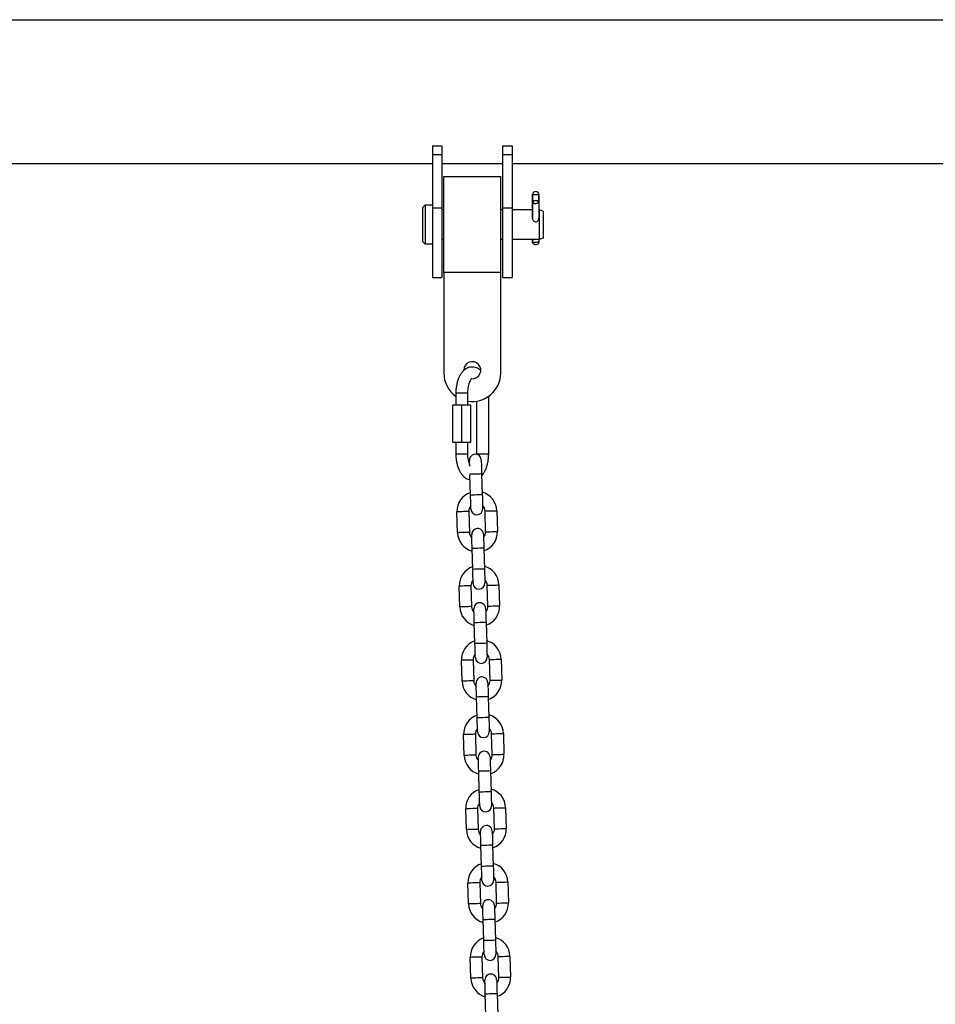
# Model space of a CAD drawing. Units: millimetres. Extents: x 12.2 to 24.7, y 0.2 to 15.4.
# Drawn here: x 17.7 to 18.1, y 12.4 to 12.9 of the extents above; entities that cross this region are included whole.
import ezdxf

# ---------------------------------------------------------------- set-up
doc = ezdxf.new("R2010")
doc.units = ezdxf.units.MM

# ---------------------------------------------------------------- blocks, each defined once
blk = doc.blocks.new('OPSHA_SK069')
at = {"color": 7, "linetype": 'Continuous', "lineweight": 25}
for p, q in [((23.10272414618261, 17.228918340668), (25.91587991648443, 17.228918340668)), ((23.68172402315862, 17.16236403273038), (23.68672413759954, 17.16236403273038)), ((23.68172402315862, 17.16236403273038), (23.68172402315862, 17.15770414160184)), ((23.68672413759954, 17.16236403273038), (23.68672413759954, 17.15770414160184)), ((23.71872420244939, 17.16236403273038), (23.72372407847173, 17.16236403273038)), ((23.71872420244939, 17.16236403273038), (23.71872420244939, 17.15770414160184)), ((23.72372407847173, 17.16236403273038), (23.72372407847173, 17.15770414160184)), ((23.68172402315862, 17.15770414160184), (23.68672413759954, 17.15770414160184)), ((23.68172402315862, 17.15770414160184), (23.68172402315862, 17.12959745214872)), ((23.68672413759954, 17.15770414160184), (23.68672413759954, 17.12959745214872)), ((23.71872420244939, 17.15770414160184), (23.72372407847173, 17.15770414160184)), ((23.71872420244939, 17.15770414160184), (23.71872420244939, 17.12959745214872)), ((23.72372407847173, 17.15770414160184), (23.72372407847173, 17.12959745214872)), ((23.68172402315862, 17.15281846807889), (23.10272414618261, 17.15281846807889)), ((23.71872420244939, 17.15281846807889), (23.68672413759954, 17.15281846807889)), ((24.19572420054205, 17.15281846807889), (23.72372407847173, 17.15281846807889)), ((23.68772406512029, 17.1461935310214), (23.71772403651006, 17.1461935310214)), ((23.68772406512029, 17.09544351385526), (23.68772406512029, 17.1461935310214)), ((23.71772403651006, 17.09544351385526), (23.71772403651006, 17.1461935310214)), ((23.73455471926458, 17.13663008497647), (23.73445553713567, 17.13671782301358)), ((23.73445553713567, 17.13671782301358), (23.73445553713567, 17.12383988188199)), ((23.73455471926458, 17.13663008497647), (23.73775763445623, 17.13668659017972)), ((23.73455471926458, 17.13346364782743), (23.73455471926458, 17.13663008497647)), ((23.73785300188787, 17.13677766607694), (23.73775763445623, 17.13668659017972)), ((23.73775763445623, 17.13668659017972), (23.73775763445623, 17.13352015303067)), ((23.73785300188787, 17.13343599127225), (23.73785300188787, 17.13677766607694)), ((23.67639012270696, 17.12970855520658), (23.67791409426458, 17.13123252676419)), ((23.67791409426458, 17.13123252676419), (23.68172402315862, 17.13123252676419)), ((23.67791409426458, 17.13123252676419), (23.67791409426458, 17.12493017004422)), ((23.73445935183294, 17.13337257193021), (23.73455471926458, 17.13346364782743)), ((23.73445935183294, 17.12374570654325), (23.73445935183294, 17.13337257193021)), ((23.73455471926458, 17.13346364782743), (23.73775787287481, 17.13352015303067)), ((23.73775787287481, 17.13352015303067), (23.73785681658514, 17.13343265341214)), ((23.73785681658514, 17.13343265341214), (23.73785681658514, 17.12374427603177)), ((23.67639012270696, 17.12970855520658), (23.67639012270696, 17.12432840155057)), ((23.68172402315862, 17.12959745214872), (23.68672413759954, 17.12959745214872)), ((23.68172402315862, 17.12959745214872), (23.68172402315862, 17.09281852529935)), ((23.68672413759954, 17.12959745214872), (23.68672413759954, 17.09281852529935)), ((23.68672413759954, 17.12870505140714), (23.68772406512029, 17.12870505140714)), ((23.71772403651006, 17.12870505140714), (23.71872420244939, 17.12870505140714)), ((23.71872420244939, 17.12959745214872), (23.72372407847173, 17.12959745214872)), ((23.71872420244939, 17.12959745214872), (23.71872420244939, 17.09281852529935)), ((23.72372407847173, 17.12959745214872), (23.72372407847173, 17.09281852529935)), ((23.72372407847173, 17.12870505140714), (23.73445553713567, 17.12870505140714)), ((23.73785681658514, 17.12870505140714), (23.73801560335882, 17.12870505140714)), ((23.73801560335882, 17.12870505140714), (23.74014420443304, 17.12793042944364)), ((23.73801560335882, 17.12870505140714), (23.73801560335882, 17.12393238829068)), ((23.74014420443304, 17.12793042944364), (23.74014420443304, 17.1236264972537)), ((23.67639012270696, 17.12432840155057), (23.67639012270696, 17.11192848967008)), ((23.67791409426458, 17.12493017004422), (23.67791409426458, 17.11040451811246)), ((23.737883519466, 17.12393238829068), (23.73785300188787, 17.12409665869168)), ((23.73801560335882, 17.12393238829068), (23.73801560335882, 17.11293175505094)), ((23.74014420443304, 17.1236264972537), (23.74014420443304, 17.11370637701444)), ((23.67791409426458, 17.11040451811246), (23.67639012270696, 17.11192848967008)), ((23.68172402315862, 17.11040451811246), (23.67791409426458, 17.11040451811246)), ((23.68772406512029, 17.11293175505094), (23.68672413759954, 17.11293175505094)), ((23.71872420244939, 17.11293175505094), (23.71772403651006, 17.11293175505094)), ((23.73801560335882, 17.11293175505094), (23.72372407847173, 17.11293175505094)), ((23.73448200159795, 17.11293175505094), (23.73448748522527, 17.11240365789823)), ((23.73788566523321, 17.11293175505094), (23.73789067202337, 17.11246373938016)), ((23.74014420443304, 17.11370637701444), (23.73801560335882, 17.11293175505094)), ((23.71772403651006, 17.09544351385526), (23.68772406512029, 17.09544351385526)), ((23.68772406512029, 17.09544351385526), (23.68772406512029, 17.04244354055814)), ((23.71772403651006, 17.04244354055814), (23.71772403651006, 17.09544351385526)), ((23.68172402315862, 17.09281852529935), (23.68672413759954, 17.09281852529935)), ((23.71872420244939, 17.09281852529935), (23.72372407847173, 17.09281852529935)), ((23.69422550135381, 17.02561834143094), (23.69422550135381, 17.03181841658048)), ((23.70022554331548, 17.03181841658048), (23.70022554331548, 17.02561834143094)), ((23.70522255831487, 16.99981835173062), (23.70522255831487, 17.02765300558499)), ((23.71122260027654, 17.03008320616178), (23.71122260027654, 16.99981835173062)), ((23.69242401057012, 17.00601842688016), (23.69242401057012, 17.02561834143094)), ((23.69242401057012, 17.02561834143094), (23.69722409182317, 17.02561834143094)), ((23.69722409182317, 17.00601842688016), (23.69722409182317, 17.02561834143094)), ((23.69722409182317, 17.02561834143094), (23.70202417307623, 17.02561834143094)), ((23.70202417307623, 17.00601842688016), (23.70202417307623, 17.02561834143094)), ((23.69242401057012, 17.00601842688016), (23.69722409182317, 17.00601842688016)), ((23.69422550135381, 16.99981835173062), (23.69422550135381, 17.00601842688016)), ((23.69722409182317, 17.00601842688016), (23.70202417307623, 17.00601842688016)), ((23.70022554331548, 17.00601842688016), (23.70022554331548, 16.99981835173062)), ((23.70521778994329, 16.99942829893521), (23.70522255831487, 16.99981835173062)), ((23.70180339747198, 16.97801997946195), (23.70148534708746, 16.98873617933683)), ((23.70767445498235, 16.98919918821744), (23.70800085001714, 16.97820403860501)), ((23.71565265589483, 16.96982720182828), (23.71597905092962, 16.95883205221585)), ((23.69498820238836, 16.95820906446866), (23.69466180735357, 16.96920421408109)), ((23.70085902148016, 16.96938827322415), (23.70118541651495, 16.95839312361173)), ((23.70978159838445, 16.95864823149137), (23.70945544176824, 16.96964338110379)), ((23.70296640330083, 16.93883731649808), (23.70264000826604, 16.94983246611051)), ((23.70883722239263, 16.95001628683499), (23.70916361742742, 16.93902113722257)), ((23.69615120821722, 16.91902640150479), (23.69582481318243, 16.93002155111722)), ((23.70202202730901, 16.93020537184171), (23.7023484223438, 16.91921022222928)), ((23.71094460421331, 16.91946533010892), (23.71061820917852, 16.93046047972135)), ((23.71681542330511, 16.93064453886441), (23.7171418183399, 16.91964938925199)), ((23.70412940912969, 16.89965441511563), (23.7038030140949, 16.91064980314664)), ((23.71000022822149, 16.91083362387113), (23.71032662325628, 16.8998384742587)), ((23.69731397562749, 16.87984373854093), (23.6969875805927, 16.89083888815335)), ((23.70318503313787, 16.89102270887784), (23.70351118975408, 16.88002755926541)), ((23.71210761004217, 16.88028266714505), (23.71178121500738, 16.89127781675748)), ((23.71797842913396, 16.89146187590055), (23.71830482416875, 16.88046672628812)), ((23.70529217653997, 16.86047175215177), (23.70496578150518, 16.87146690176419)), ((23.71116323405035, 16.87165096090726), (23.71148939066656, 16.86065581129483)), ((23.69847698145635, 16.84066083715848), (23.69815058642156, 16.85165598677091)), ((23.70434780054815, 16.85184004591397), (23.70467419558294, 16.84084489630155)), ((23.71327037745245, 16.84110000418119), (23.71294398241766, 16.85209515379361)), ((23.71914143496282, 16.8522789745181), (23.71946759157903, 16.84128382490567)), ((23.70645518236883, 16.8212890891879), (23.70612878733404, 16.83228423880033)), ((23.71232600146062, 16.83246805952481), (23.71265239649541, 16.82147290991239)), ((23.69963974886663, 16.80147817419461), (23.69931359225042, 16.81247332380704)), ((23.70551080637701, 16.81265714453153), (23.7058372014118, 16.8016619949191)), ((23.7144333832813, 16.80191710279874), (23.71410698824651, 16.81291225241117)), ((23.7203042023731, 16.81309631155423), (23.72063059740789, 16.80210116194181)), ((23.70761794977911, 16.78210618780545), (23.7072917931629, 16.79310133741788)), ((23.71348900728948, 16.79328539656095), (23.71381540232427, 16.78229024694852)), ((23.70080275469549, 16.76229527281217), (23.7004763596607, 16.77329066084317)), ((23.70667381220586, 16.77347448156766), (23.70699996882207, 16.76247933195523)), ((23.71559615069158, 16.76273443983487), (23.71526999407537, 16.7737295894473)), ((23.72146720820196, 16.77391364859037), (23.72179360323675, 16.76291826055936)), ((23.70878095560796, 16.74292352484159), (23.70845456057317, 16.75391867445401)), ((23.71465201311834, 16.75410273359708), (23.71497816973455, 16.74310758398465)), ((23.70196576052435, 16.7231126098483), (23.70163936548956, 16.73410775946073)), ((23.70783657961614, 16.73429181860379), (23.70816297465093, 16.72329666899137)), ((23.71675915652044, 16.72355177687101), (23.71643276148565, 16.73454692648343)), ((23.72263021403081, 16.73473074720792), (23.72295637064703, 16.72373559759549)), ((23.70994396143682, 16.70374086187772), (23.70961756640203, 16.71473601149015)), ((23.71581478052862, 16.71491983221463), (23.71614117556341, 16.70392468260221))]:
    blk.add_line(p, q, dxfattribs=at)
at = {"color": 8, "linetype": 'Continuous', "lineweight": 25}
for p, q in [((23.70022554331548, 17.03181841658048), (23.69422550135381, 17.03181841658048)), ((23.69422550135381, 16.99981835173062), (23.70022554331548, 16.99981835173062)), ((23.70522255831487, 16.99981835173062), (23.70672268801458, 16.99981835173062)), ((23.70672268801458, 16.99981835173062), (23.71122260027654, 16.99981835173062))]:
    blk.add_line(p, q, dxfattribs=at)
at = {"color": 7, "linetype": 'Continuous', "lineweight": 25, "flags": 128}
for points in [[(23.73448748522527, 17.11240365789823), (23.73449034624822, 17.1119864253848), (23.73448772364385, 17.11183049963407), (23.73448009424932, 17.11195996092252), (23.73446841173894, 17.11235502050809), (23.73445482187994, 17.11295464323453), (23.73445458346136, 17.11296465681485)], [(23.73789067202337, 17.11246373938016), (23.73777265482671, 17.11201122091703), (23.73741335802801, 17.11162307547025), (23.7368680947376, 17.11135819242887), (23.73621911936529, 17.11125734136991), (23.73556561403997, 17.11133530424527), (23.73500723772771, 17.11158063696317), (23.7346286290241, 17.1119556693881), (23.73448748522527, 17.11240365789823)], [(23.70133228235967, 16.99389341162137), (23.70132203036077, 16.9942455558627), (23.70129461222417, 16.99516537474088), (23.70127434664495, 16.99584892080716), (23.70126194887884, 16.99626972959928), (23.70125765734441, 16.99641182707242)], [(23.707454871471, 16.99659588621549), (23.70745916300542, 16.99645378874234), (23.70747156077154, 16.99603274153165), (23.70749182635076, 16.99534919546537), (23.70751924448736, 16.99442937658719), (23.70755238466985, 16.99330857084684), (23.70759029322393, 16.99202969358853), (23.70763153963811, 16.99064209745816), (23.70767445498235, 16.98919918821744)], [(23.70202298098333, 16.9706232814639), (23.70201868944891, 16.97076537893705), (23.70200629168279, 16.97118642614774), (23.70198602610357, 16.97186997221402), (23.70195860796697, 16.9727897910922), (23.70192546778448, 16.97391059683255), (23.7018875592304, 16.97518947409085), (23.70184631281622, 16.97657707022123), (23.70180339747198, 16.97801997946195)], [(23.70800085001714, 16.97820403860501), (23.7080435269428, 16.97676089094571), (23.70808477335699, 16.97537329481534), (23.70812268191106, 16.97409465597562), (23.70815606051214, 16.97297361181668), (23.70818324023016, 16.97205379293851), (23.70820350580938, 16.97137024687223), (23.70821614199407, 16.97094943808011), (23.70822019510992, 16.97080710218839)], [(23.70264000826604, 16.94983246611051), (23.70259733134039, 16.95127537535123), (23.7025560849262, 16.9526629714816), (23.70251817637212, 16.9539418487399), (23.70248479777105, 16.95506265448026), (23.70245761805303, 16.95598271177701), (23.70243735247381, 16.95666601942472), (23.70242471628912, 16.95708706663541), (23.70242042475469, 16.95722916410855)], [(23.70861787729986, 16.95741322325162), (23.7086219304157, 16.9572708873599), (23.7086345666004, 16.95685007856778), (23.70865483217962, 16.9561665325015), (23.70868201189764, 16.95524671362332), (23.70871539049871, 16.95412566946439), (23.70875329905279, 16.95284703062467), (23.70879454546697, 16.9514594344943), (23.70883722239263, 16.95001628683499)], [(23.70318598681219, 16.93144061850003), (23.70318169527776, 16.93158271597318), (23.70316929751165, 16.93200352476529), (23.70314903193243, 16.93268707083158), (23.70312161379583, 16.93360688970975), (23.70308823519476, 16.93472793386869), (23.70305032664068, 16.93600657270841), (23.70300931864507, 16.93739416883878), (23.70296640330083, 16.93883731649808)], [(23.70916361742742, 16.93902113722257), (23.70920653277166, 16.93757822798185), (23.70924777918584, 16.93619063185147), (23.70928568773992, 16.93491175459317), (23.70931882792242, 16.93379094885282), (23.70934624605901, 16.93287112997464), (23.70936651163824, 16.93218758390836), (23.70937890940435, 16.93176653669767), (23.70938320093877, 16.93162443922452)], [(23.7038030140949, 16.91064980314664), (23.70376009875066, 16.91209271238736), (23.70371885233648, 16.91348030851773), (23.7036809437824, 16.91475918577603), (23.70364780359991, 16.91587999151639), (23.70362038546331, 16.91679981039456), (23.70360011988409, 16.91748335646085), (23.70358772211797, 16.91790440367154), (23.70358343058355, 16.91804650114469)], [(23.70978064471014, 16.91823032186917), (23.70978493624456, 16.91808822439603), (23.70979733401067, 16.91766741560392), (23.7098175995899, 16.91698386953763), (23.70984501772649, 16.91606381224088), (23.70987839632757, 16.91494300650052), (23.70991630488165, 16.91366412924222), (23.70995731287725, 16.91227653311185), (23.71000022822149, 16.91083362387113)], [(23.70434875422247, 16.89225771711759), (23.70434470110662, 16.89239981459073), (23.70433206492193, 16.89282086180143), (23.7043117993427, 16.89350440786771), (23.70428461962469, 16.89442422674588), (23.70425124102361, 16.89554503248624), (23.70421333246954, 16.89682390974454), (23.70417208605535, 16.89821150587491), (23.70412940912969, 16.89965441511563)], [(23.71032662325628, 16.8998384742587), (23.71036930018194, 16.8983953265994), (23.71041054659612, 16.89700773046903), (23.7104484551502, 16.89572909162931), (23.71048183375127, 16.89460828588895), (23.71050901346929, 16.8936882285922), (23.71052927904852, 16.89300468252591), (23.71054191523321, 16.8925838737338), (23.71054620676763, 16.89244177626065)], [(23.70496578150518, 16.87146690176419), (23.70492310457952, 16.8729100494235), (23.70488185816534, 16.87429764555387), (23.70484394961126, 16.87557628439359), (23.70481057101019, 16.87669732855252), (23.70478339129217, 16.8776171474307), (23.70476312571294, 16.87830069349698), (23.70475048952825, 16.8787215022891), (23.70474643641241, 16.87886359976224)], [(23.71094365053899, 16.87904765890531), (23.71094794207342, 16.87890556143216), (23.71096033983953, 16.87848451422147), (23.71098060541875, 16.87780096815519), (23.71100802355535, 16.87688114927701), (23.71104116373785, 16.87576034353665), (23.71107907229192, 16.87448146627835), (23.71112031870611, 16.87309387014798), (23.71116323405035, 16.87165096090726)], [(23.71148939066656, 16.86065581129483), (23.7115323060108, 16.85921266363553), (23.71157355242498, 16.85782506750516), (23.71161146097906, 16.85654619024686), (23.71164483958013, 16.8554253845065), (23.71167201929815, 16.85450556562833), (23.71169228487737, 16.85382201956205), (23.71170492106206, 16.85340121076993), (23.71170897417791, 16.85325887487821)], [(23.70551176005132, 16.85307505415372), (23.7055074685169, 16.85321715162686), (23.70549507075079, 16.85363819883756), (23.70547480517156, 16.85432150648526), (23.70544738703497, 16.85524156378202), (23.70541424685247, 16.85636236952237), (23.70537633829839, 16.85764124678067), (23.70533509188421, 16.85902884291104), (23.70529217653997, 16.86047175215177)], [(23.71210665636785, 16.83986475752286), (23.7121107094837, 16.83972266004972), (23.71212334566839, 16.8393018512576), (23.71214361124761, 16.83861830519132), (23.71217079096563, 16.83769848631314), (23.7122041695667, 16.83657744215421), (23.71224207812078, 16.83529880331449), (23.71228332453497, 16.83391120718412), (23.71232600146062, 16.83246805952481)], [(23.70612878733404, 16.83228423880033), (23.7060858719898, 16.83372714804105), (23.70604486399419, 16.83511474417142), (23.70600695544012, 16.83639362142972), (23.70597357683904, 16.83751442717008), (23.70594639712102, 16.83843424604825), (23.70592589312322, 16.83911779211454), (23.70591349535711, 16.83953883932523), (23.70590920382269, 16.83968093679837)], [(23.70667476588018, 16.81389239118985), (23.70667047434576, 16.814034488663), (23.70665807657964, 16.81445529745511), (23.70663757258184, 16.8151388435214), (23.70661039286382, 16.81605866239957), (23.70657701426275, 16.81717970655851), (23.70653910570867, 16.81845834539823), (23.70649785929449, 16.8198459415286), (23.70645518236883, 16.8212890891879)], [(23.71265239649541, 16.82147290991239), (23.71269531183965, 16.82003000067166), (23.71273631983526, 16.81864240454129), (23.71277446680791, 16.81736352728299), (23.71280760699041, 16.81624272154264), (23.71283502512701, 16.81532290266446), (23.71285529070623, 16.81463935659818), (23.71286768847234, 16.81421830938748), (23.71287198000677, 16.81407621191434)], [(23.7072917931629, 16.79310133741788), (23.70724887781866, 16.79454448507718), (23.70720763140447, 16.79593208120755), (23.7071697228504, 16.79721095846585), (23.7071365826679, 16.79833176420621), (23.7071091645313, 16.79925158308438), (23.70708889895208, 16.79993512915067), (23.70707650118597, 16.80035617636136), (23.70707220965154, 16.80049827383451)], [(23.71326942377813, 16.80068209455899), (23.71327371531255, 16.80053999708585), (23.71328611307867, 16.80011918829373), (23.71330637865789, 16.79943564222745), (23.71333379679449, 16.7985155849307), (23.71336693697698, 16.79739477919034), (23.71340508394964, 16.79611590193204), (23.71344609194524, 16.79472830580167), (23.71348900728948, 16.79328539656095)], [(23.70783753329046, 16.77470948980741), (23.70783348017461, 16.77485158728055), (23.70782084398992, 16.77527263449124), (23.7078005784107, 16.77595618055753), (23.70777339869268, 16.7768759994357), (23.70774002009161, 16.77799680517606), (23.70770211153753, 16.77927568243436), (23.70766086512334, 16.78066327856473), (23.70761794977911, 16.78210618780545)], [(23.71381540232427, 16.78229024694852), (23.71385807924993, 16.78084709928922), (23.71389932566412, 16.77945950315885), (23.71393723421819, 16.77818086431913), (23.71397061281927, 16.77705982016019), (23.71399779253728, 16.77614000128202), (23.71401805811651, 16.77545645521573), (23.7140306943012, 16.77503564642362), (23.71403474741705, 16.77489354895047)], [(23.70845456057317, 16.75391867445401), (23.70841188364751, 16.75536182211331), (23.70837063723333, 16.75674941824369), (23.70833272867925, 16.75802805708341), (23.70829935007818, 16.75914910124234), (23.70827217036016, 16.76006892012052), (23.70825190478094, 16.7607524661868), (23.70823926859624, 16.76117327497892), (23.7082352154804, 16.76131537245206)], [(23.71443242960699, 16.76149943159513), (23.71443672114141, 16.76135733412198), (23.71444911890752, 16.76093628691129), (23.71446938448675, 16.760252740845), (23.71449680262334, 16.75933292196683), (23.71452994280584, 16.75821211622647), (23.71456785135992, 16.75693323896817), (23.7146090977741, 16.7555456428378), (23.71465201311834, 16.75410273359708)], [(23.70900053911932, 16.73552682684354), (23.70899624758489, 16.73566892431668), (23.70898384981878, 16.7360897331088), (23.70896358423956, 16.73677327917508), (23.70893616610296, 16.73769333647184), (23.70890302592046, 16.73881414221219), (23.70886487894781, 16.74009301947049), (23.7088238709522, 16.74148061560086), (23.70878095560796, 16.74292352484159)], [(23.71497816973455, 16.74310758398465), (23.71502108507879, 16.74166443632535), (23.71506233149297, 16.74027684019498), (23.71510024004705, 16.73899796293668), (23.71513338022955, 16.73787715719632), (23.71516079836614, 16.73695733831815), (23.71518106394537, 16.73627379225186), (23.71519346171148, 16.73585274504117), (23.7151977532459, 16.73571064756803)], [(23.70961756640203, 16.71473601149015), (23.70957465105779, 16.71617892073087), (23.70953364306219, 16.71756651686124), (23.70949549608953, 16.71884539411954), (23.70946235590704, 16.7199661998599), (23.70943493777044, 16.72088601873807), (23.70941467219122, 16.72156956480435), (23.7094022744251, 16.72199061201505), (23.70939798289068, 16.72213270948819)], [(23.71559519701727, 16.72231653021268), (23.71559948855169, 16.72217443273954), (23.71561212473638, 16.72175362394742), (23.7156323903156, 16.72107007788114), (23.71565957003362, 16.72015025900296), (23.7156929486347, 16.71902921484403), (23.71573085718877, 16.71775057600431), (23.71577210360296, 16.71636297987394), (23.71581478052862, 16.71491983221463)]]:
    blk.add_lwpolyline(points, dxfattribs=at)
at = {"color": 8, "linetype": 'Continuous', "lineweight": 25, "flags": 128}
for points in [[(23.70767445498235, 16.98919918821744), (23.70762724810369, 16.98919775770597), (23.70725936823614, 16.98918679045133), (23.70656747751958, 16.98916628645352), (23.70563549929388, 16.98913862989835), (23.70457572870977, 16.98910715864591), (23.70351595812566, 16.98907568739347), (23.70258397989996, 16.98904803083829), (23.70189232760198, 16.98902752684049), (23.70152420931585, 16.98901655958585), (23.70148463183172, 16.98901536749295)], [(23.70800085001714, 16.97820403860501), (23.70795364313848, 16.97820260809354), (23.70758552485235, 16.9781916408389), (23.70689387255437, 16.9781711368411), (23.70596189432867, 16.97814348028592), (23.70490212374456, 16.97811200903348), (23.70384235316045, 16.97808053778104), (23.70291037493475, 16.97805288122586), (23.70221872263677, 16.97803237722806), (23.70185060435064, 16.97802140997342), (23.70180339747198, 16.97801997946195)], [(23.70945544176824, 16.96964338110379), (23.70964212351568, 16.96964886473111), (23.71018023424871, 16.96966483877591), (23.71100468569524, 16.96968939588956), (23.71201581888921, 16.96971943663053), (23.71309204035528, 16.96975138472013), (23.71410341196783, 16.96978118704251), (23.71492762499578, 16.96980574415616), (23.71546573572881, 16.96982171820096), (23.71565265589483, 16.96982720182828), (23.71565265589483, 16.96982720182828)], [(23.70085902148016, 16.96938827322415), (23.70067233973272, 16.96938255117826), (23.70013422899969, 16.96936657713346), (23.69930977755315, 16.96934225843839), (23.69829864435918, 16.96931221769742), (23.69722242289312, 16.96928026960782), (23.69621128969915, 16.96925022886685), (23.69538683825262, 16.96922591017179), (23.69484872751958, 16.96920993612699), (23.69466180735357, 16.96920421408109), (23.69466180735357, 16.96920421408109)], [(23.70118541651495, 16.95839312361173), (23.70099849634893, 16.95838740156583), (23.70046062403448, 16.95837142752103), (23.69963617258794, 16.95834710882596), (23.6986248009754, 16.95831706808499), (23.69754881792791, 16.9582851199954), (23.69653744631536, 16.95825507925443), (23.69571323328741, 16.95823052214078), (23.69517512255437, 16.95821454809598), (23.69498820238836, 16.95820906446866), (23.69498820238836, 16.95820906446866)], [(23.70978159838445, 16.95864823149137), (23.70996851855047, 16.95865371511869), (23.7105066292835, 16.95866968916349), (23.71133108073003, 16.95869424627713), (23.712342213924, 16.9587242870181), (23.71341843539007, 16.95875599668912), (23.71442956858404, 16.95878603743009), (23.71525402003057, 16.95881059454373), (23.7157921307636, 16.95882656858853), (23.71597905092962, 16.95883205221585), (23.71597905092962, 16.95883205221585)], [(23.70883722239263, 16.95001628683499), (23.70879025393255, 16.95001485632352), (23.70842213564642, 16.95000412748746), (23.70773048334844, 16.94998362348966), (23.70679850512273, 16.94995596693448), (23.70573873453863, 16.94992449568204), (23.70467896395452, 16.9498930244296), (23.70374698572881, 16.94986536787442), (23.70305509501226, 16.94984486387662), (23.70268721514471, 16.94983389662198), (23.70264000826604, 16.94983246611051)], [(23.70916361742742, 16.93902113722257), (23.70911664896734, 16.93901970671109), (23.70874853068121, 16.93900897787503), (23.70805687838323, 16.93898847387723), (23.70712490015752, 16.93896057890348), (23.70606512957342, 16.93892934606961), (23.70500512057073, 16.93889787481717), (23.70407314234502, 16.938870218262), (23.70338149004705, 16.93884971426419), (23.70301337176092, 16.93883874700956), (23.70296640330083, 16.93883731649808)], [(23.70202202730901, 16.93020537184171), (23.701835107143, 16.93019988821439), (23.70129699640997, 16.93018391416959), (23.70047278338201, 16.93015959547452), (23.69946141176946, 16.93012955473355), (23.69838542872198, 16.93009760664395), (23.69737405710943, 16.93006756590299), (23.6965496056629, 16.93004300878934), (23.69601173334844, 16.93002703474454), (23.69582481318243, 16.93002155111722), (23.69582481318243, 16.93002155111722)], [(23.71061820917852, 16.93046047972135), (23.71080512934454, 16.93046620176725), (23.71134324007757, 16.93048217581205), (23.7121676915241, 16.93050649450711), (23.71317882471807, 16.93053653524808), (23.71425504618414, 16.93056848333768), (23.7152661793781, 16.93059852407865), (23.71609063082464, 16.93062308119229), (23.71662874155767, 16.93063905523709), (23.71681542330511, 16.93064453886441), (23.71681542330511, 16.93064453886441)], [(23.7023484223438, 16.91921022222928), (23.70216150217779, 16.91920473860196), (23.70162339144476, 16.91918876455716), (23.70079893999822, 16.91916420744352), (23.69978780680425, 16.91913440512113), (23.69871158533819, 16.91910245703153), (23.69770045214422, 16.91907241629056), (23.69687600069769, 16.91904785917691), (23.69633788996465, 16.91903188513211), (23.69615120821722, 16.91902640150479), (23.69615120821722, 16.91902640150479)], [(23.71094460421331, 16.91946533010892), (23.71113152437933, 16.91947105215482), (23.71166963511236, 16.91948702619962), (23.71249384814031, 16.91951134489469), (23.71350521975286, 16.91954138563565), (23.71458120280035, 16.91957333372525), (23.7155925744129, 16.91960337446622), (23.71641702585943, 16.91962793157987), (23.71695489817388, 16.91964390562467), (23.7171418183399, 16.91964938925199), (23.7171418183399, 16.91964938925199)], [(23.71000022822149, 16.91083362387113), (23.70995325976141, 16.91083219335965), (23.70958514147527, 16.91082122610501), (23.7088934891773, 16.91080072210721), (23.70796151095159, 16.91077306555204), (23.70690150194891, 16.91074159429959), (23.7058417313648, 16.91071012304715), (23.70490975313909, 16.91068246649198), (23.70421810084112, 16.91066196249417), (23.70384998255498, 16.91065099523954), (23.7038030140949, 16.91064980314664)], [(23.71032662325628, 16.8998384742587), (23.71027941637762, 16.89983704374723), (23.70991153651006, 16.89982607649259), (23.70921964579351, 16.89980557249478), (23.7082876675678, 16.89977791593961), (23.7072278969837, 16.89974644468717), (23.70616812639959, 16.89971497343473), (23.70523614817388, 16.89968731687955), (23.70454449587591, 16.89966681288175), (23.70417637758977, 16.89965584562711), (23.70412940912969, 16.89965441511563)], [(23.70318503313787, 16.89102270887784), (23.70299811297185, 16.89101722525052), (23.70246000223882, 16.89100125120572), (23.70163555079229, 16.89097669409207), (23.70062441759832, 16.89094665335111), (23.69954819613226, 16.89091470526151), (23.69853706293829, 16.89088466452054), (23.69771261149175, 16.89086034582547), (23.69717450075872, 16.89084437178067), (23.6969875805927, 16.89083888815335), (23.6969875805927, 16.89083888815335)], [(23.71178121500738, 16.89127781675748), (23.71196813517339, 16.8912833003848), (23.71250600748785, 16.8912992744296), (23.71333045893438, 16.89132383154325), (23.71434183054693, 16.89135387228421), (23.71541781359441, 16.89138582037381), (23.71642918520696, 16.89141586111478), (23.71725339823492, 16.89144017980985), (23.71779150896795, 16.89145615385465), (23.71797842913396, 16.89146187590055), (23.71797842913396, 16.89146187590055)], [(23.70351118975408, 16.88002755926541), (23.70332450800665, 16.8800220756381), (23.70278639727361, 16.8800061015933), (23.70196194582708, 16.87998154447965), (23.70095081263311, 16.87995150373868), (23.69987459116705, 16.87991955564908), (23.69886345797308, 16.87988951490811), (23.69803900652654, 16.87986519621305), (23.69750089579351, 16.87984922216825), (23.69731397562749, 16.87984373854093), (23.69731397562749, 16.87984373854093)], [(23.71210761004217, 16.88028266714505), (23.7122942917896, 16.88028815077237), (23.71283240252264, 16.88030412481717), (23.71365685396917, 16.88032868193082), (23.71466798716314, 16.88035872267179), (23.7157442086292, 16.88039067076139), (23.71675534182317, 16.88042071150235), (23.71757979326971, 16.88044503019742), (23.71811790400274, 16.88046100424222), (23.71830482416875, 16.88046672628812), (23.71830482416875, 16.88046672628812)], [(23.71116323405035, 16.87165096090726), (23.71111602717168, 16.87164953039579), (23.71074790888555, 16.87163856314115), (23.71005625658758, 16.87161805914334), (23.70912427836187, 16.87159040258817), (23.70806450777776, 16.87155893133573), (23.70700473719366, 16.87152746008329), (23.70607275896795, 16.87149980352811), (23.70538110666998, 16.87147929953031), (23.70501298838384, 16.87146833227567), (23.70496578150518, 16.87146690176419)], [(23.71148939066656, 16.86065581129483), (23.71144242220647, 16.86065438078336), (23.71107430392034, 16.86064341352872), (23.71038265162237, 16.86062290953092), (23.70945067339666, 16.86059525297574), (23.70839090281255, 16.8605637817233), (23.70733113222845, 16.86053231047086), (23.70639915400274, 16.86050465391568), (23.70570726328619, 16.86048414991788), (23.70533938341863, 16.86047318266324), (23.70529217653997, 16.86047175215177)], [(23.70434780054815, 16.85184004591397), (23.70416111880071, 16.85183432386808), (23.70362300806768, 16.85181834982328), (23.70279855662115, 16.85179403112821), (23.70178742342718, 16.85176399038724), (23.70071120196111, 16.85173204229764), (23.69969983034856, 16.85170200155667), (23.69887561732061, 16.85167744444303), (23.69833750658758, 16.85166147039823), (23.69815058642156, 16.85165598677091), (23.69815058642156, 16.85165598677091)], [(23.71294398241766, 16.85209515379361), (23.71313090258367, 16.85210063742093), (23.7136690133167, 16.85211661146573), (23.71449346476324, 16.85214116857938), (23.71550459795721, 16.85217120932035), (23.71658081942327, 16.85220291899137), (23.71759195261724, 16.85223295973233), (23.71841640406377, 16.85225751684598), (23.71895451479681, 16.85227349089078), (23.71914143496282, 16.8522789745181), (23.71914143496282, 16.8522789745181)], [(23.70467419558294, 16.84084489630155), (23.70448727541692, 16.84083917425565), (23.70394916468389, 16.84082320021085), (23.70312495165594, 16.84079888151578), (23.70211358004339, 16.84076884077481), (23.7010375969959, 16.84073689268521), (23.70002622538335, 16.84070685194425), (23.69920177393682, 16.8406822948306), (23.69866390162237, 16.8406663207858), (23.69847698145635, 16.84066083715848), (23.69847698145635, 16.84066083715848)], [(23.71327037745245, 16.84110000418119), (23.71345729761846, 16.84110548780851), (23.71399540835149, 16.84112146185331), (23.71481985979803, 16.84114601896695), (23.715830992992, 16.84117582128934), (23.71690721445806, 16.84120776937894), (23.71791834765203, 16.84123781011991), (23.71874279909856, 16.84126236723355), (23.7192809098316, 16.84127834127835), (23.71946759157903, 16.84128382490567), (23.71946759157903, 16.84128382490567)], [(23.71232600146062, 16.83246805952481), (23.71227903300054, 16.83246662901334), (23.71191091471441, 16.83245590017728), (23.71121926241644, 16.8324351577609), (23.71028728419073, 16.83240750120572), (23.70922751360662, 16.83237626837186), (23.70816774302251, 16.83234479711942), (23.70723576479681, 16.83231714056424), (23.70654387408025, 16.83229639814786), (23.7061759942127, 16.8322856693118), (23.70612878733404, 16.83228423880033)], [(23.71265239649541, 16.82147290991239), (23.71260542803533, 16.82147147940091), (23.7122373097492, 16.82146075056485), (23.71154565745123, 16.82144000814847), (23.71061367922552, 16.8214123515933), (23.70955367022283, 16.82138111875943), (23.70849389963873, 16.82134964750699), (23.70756192141302, 16.82132199095182), (23.70687026911504, 16.82130124853543), (23.70650215082891, 16.82129051969937), (23.70645518236883, 16.8212890891879)], [(23.70551080637701, 16.81265714453153), (23.70532388621099, 16.81265166090421), (23.70478577547796, 16.81263568685941), (23.70396156245, 16.81261112974576), (23.70295019083746, 16.81258132742337), (23.70187420778997, 16.81254937933377), (23.70086283617742, 16.81251933859281), (23.70003838473089, 16.81249478147916), (23.69950051241644, 16.81247880743436), (23.69931359225042, 16.81247332380704), (23.69931359225042, 16.81247332380704)], [(23.71410698824651, 16.81291225241117), (23.71429390841253, 16.81291797445706), (23.71483201914556, 16.81293394850186), (23.71565623217352, 16.81295826719693), (23.71666760378606, 16.8129883079379), (23.71774382525213, 16.8130202560275), (23.7187549584461, 16.81305029676847), (23.71957940989263, 16.81307485388211), (23.72011752062566, 16.81309082792691), (23.7203042023731, 16.81309631155423), (23.7203042023731, 16.81309631155423)], [(23.7058372014118, 16.8016619949191), (23.70565028124578, 16.80165651129178), (23.70511217051275, 16.80164053724698), (23.70428771906622, 16.80161598013333), (23.70327658587225, 16.80158617781095), (23.70220036440618, 16.80155422972135), (23.70118923121221, 16.80152418898038), (23.70036477976568, 16.80149963186673), (23.69982666903265, 16.80148365782193), (23.69963974886663, 16.80147817419461), (23.69963974886663, 16.80147817419461)], [(23.7144333832813, 16.80191710279874), (23.71462030344732, 16.80192282484464), (23.71515817576177, 16.80193879888944), (23.71598262720831, 16.80196311758451), (23.71699399882085, 16.80199315832547), (23.71806998186834, 16.80202510641507), (23.71908135348089, 16.80205514715604), (23.71990556650884, 16.80207970426969), (23.72044367724187, 16.80209567831449), (23.72063059740789, 16.80210116194181), (23.72063059740789, 16.80210116194181)], [(23.71348900728948, 16.79328539656095), (23.7134420388294, 16.79328396604947), (23.71307392054327, 16.79327299879483), (23.71238202982671, 16.79325249479703), (23.71145005160101, 16.79322483824185), (23.7103902810169, 16.79319336698941), (23.70933051043279, 16.79316189573697), (23.70839853220708, 16.7931342391818), (23.70770687990911, 16.79311373518399), (23.70733876162298, 16.79310276792935), (23.7072917931629, 16.79310133741788)], [(23.71381540232427, 16.78229024694852), (23.71376819544561, 16.78228881643705), (23.71340007715948, 16.78227784918241), (23.7127084248615, 16.7822573451846), (23.7117764466358, 16.78222968862943), (23.71071667605169, 16.78219821737699), (23.70965690546758, 16.78216674612455), (23.70872492724187, 16.78213908956937), (23.7080332749439, 16.78211858557157), (23.70766515665777, 16.78210761831693), (23.70761794977911, 16.78210618780545)], [(23.70667381220586, 16.77347448156766), (23.70648689203985, 16.77346899794034), (23.70594878130682, 16.77345302389554), (23.70512432986028, 16.77342846678189), (23.70411319666631, 16.77339842604093), (23.70303697520025, 16.77336647795133), (23.70202584200628, 16.77333643721036), (23.70120139055975, 16.77331211851529), (23.70066327982671, 16.77329614447049), (23.7004763596607, 16.77329066084317), (23.7004763596607, 16.77329066084317)], [(23.71526999407537, 16.7737295894473), (23.71545691424139, 16.77373507307462), (23.71599478655584, 16.77375104711942), (23.71681923800237, 16.77377560423307), (23.71783060961492, 16.77380564497403), (23.71890659266241, 16.77383759306363), (23.71991796427496, 16.7738676338046), (23.72074217730291, 16.77389195249967), (23.72128028803594, 16.77390792654447), (23.72146720820196, 16.77391364859037), (23.72146720820196, 16.77391364859037)], [(23.70699996882207, 16.76247933195523), (23.70681328707464, 16.76247384832791), (23.70627517634161, 16.76245787428311), (23.70545072489507, 16.76243331716947), (23.7044395917011, 16.7624032764285), (23.70336337023504, 16.7623713283389), (23.70235199862249, 16.76234128759793), (23.70152778559454, 16.76231696890287), (23.7009896748615, 16.76230099485807), (23.70080275469549, 16.76229527281217), (23.70080275469549, 16.76229527281217)], [(23.71559615069158, 16.76273443983487), (23.7157830708576, 16.76273992346219), (23.71632118159063, 16.76275589750699), (23.71714563303716, 16.76278045462064), (23.71815676623113, 16.76281049536161), (23.7192329876972, 16.76284244345121), (23.72024412089117, 16.76287248419217), (23.7210685723377, 16.76289680288724), (23.72160668307073, 16.76291277693204), (23.72179360323675, 16.76291826055936), (23.72179360323675, 16.76291826055936)], [(23.71465201311834, 16.75410273359708), (23.71460480623968, 16.7541013030856), (23.71423668795354, 16.75409033583097), (23.71354503565557, 16.75406983183316), (23.71261305742986, 16.75404217527799), (23.71155328684576, 16.75401070402555), (23.71049351626165, 16.7539792327731), (23.70956153803594, 16.75395157621793), (23.70886988573797, 16.75393107222013), (23.70850176745184, 16.75392010496549), (23.70845456057317, 16.75391867445401)], [(23.71497816973455, 16.74310758398465), (23.71493120127447, 16.74310615347318), (23.71456308298833, 16.74309518621854), (23.71387143069036, 16.74307468222074), (23.71293945246465, 16.74304702566556), (23.71187968188055, 16.74301555441312), (23.71081991129644, 16.74298408316068), (23.70988793307073, 16.7429564266055), (23.70919604235418, 16.7429359226077), (23.70882816248663, 16.74292495535306), (23.70878095560796, 16.74292352484159)], [(23.70783657961614, 16.73429181860379), (23.70764965945013, 16.7342860965579), (23.70711178713567, 16.7342701225131), (23.70628733568914, 16.73424580381803), (23.70527596407659, 16.73421576307706), (23.70419998102911, 16.73418381498746), (23.70318860941656, 16.73415377424649), (23.7023643963886, 16.73412921713285), (23.70182628565557, 16.73411324308805), (23.70163936548956, 16.73410775946073), (23.70163936548956, 16.73410775946073)], [(23.71643276148565, 16.73454692648343), (23.71661968165166, 16.73455241011075), (23.7171577923847, 16.73456838415555), (23.71798224383123, 16.7345929412692), (23.7189933770252, 16.73462274359159), (23.72006959849126, 16.73465469168119), (23.72108073168523, 16.73468473242215), (23.72190518313177, 16.7347092895358), (23.7224432938648, 16.7347252635806), (23.72263021403081, 16.73473074720792), (23.72263021403081, 16.73473074720792)], [(23.70816297465093, 16.72329666899137), (23.70797605448492, 16.72329094694547), (23.70743794375188, 16.72327497290067), (23.70661373072393, 16.7232506542056), (23.70560235911138, 16.72322061346463), (23.70452613764532, 16.72318866537503), (23.70351500445135, 16.72315862463407), (23.70269055300481, 16.72313406752042), (23.70215244227178, 16.72311809347562), (23.70196576052435, 16.7231126098483), (23.70196576052435, 16.7231126098483)], [(23.71675915652044, 16.72355177687101), (23.71694607668645, 16.72355726049832), (23.71748418741949, 16.72357323454312), (23.71830840044744, 16.72359779165677), (23.71931977205999, 16.72362759397916), (23.72039599352605, 16.72365954206876), (23.72140712672002, 16.72368958280973), (23.72223157816656, 16.72371413992337), (23.72276968889959, 16.72373011396817), (23.72295637064703, 16.72373559759549), (23.72295637064703, 16.72373559759549)], [(23.71581478052862, 16.71491983221463), (23.71576781206853, 16.71491840170316), (23.7153996937824, 16.7149076728671), (23.71470804148443, 16.71488693045072), (23.71377606325872, 16.71485927389554), (23.71271629267461, 16.7148278026431), (23.71165628367193, 16.71479656980924), (23.7107245438648, 16.71476891325406), (23.71003265314825, 16.71474817083768), (23.70966453486211, 16.71473744200162), (23.70961756640203, 16.71473601149015)]]:
    blk.add_lwpolyline(points, dxfattribs=at)
at = {"color": 7, "linetype": 'Continuous', "lineweight": 25}
for centre, radius, start, end in [((23.73615806744341, 17.13653212491968), 0.001712627580877796, 8.242959707358963, 173.7752513174128), ((23.73615427198742, 17.13361818480112), 0.001712623720496853, 188.2454026559777, 353.7808473908676), ((23.73616559214237, 17.12397645536853), 0.001718492420967921, 173.1541452877065, 358.5306106951804), ((23.70272411034524, 17.04394344399512), 0.004500000000001162, 265.7171381124896, 180), ((23.70272411034524, 17.04244344399527), 0.015, 180, 235.4886040973188), ((23.70272411034524, 17.04244344399527), 0.01500000000000089, 260.4115407358827, 7.016709298534877e-15), ((23.70435624891901, 16.99650388972319), 0.003100000000001663, 1.700000010502853, 181.700000010503), ((23.70515723750863, 16.96951577349969), 0.01050000000000012, 108.8718151728135, 181.700000010503), ((23.70515723750863, 16.96951577349969), 0.01050000000000015, 1.700000010502853, 74.5281848228729), ((23.70515723750863, 16.96951577349969), 0.004300000000000461, 137.8313356414683, 181.700000010503), ((23.70512163801608, 16.97071524533217), 0.003100000000001637, 181.700000010503, 1.700000010502853), ((23.70515723750863, 16.96951577349969), 0.004299999999999596, 1.700000010502853, 45.56866435666239), ((23.70551916568651, 16.95732114320631), 0.003100000000001663, 1.700000010502853, 181.700000010503), ((23.70548356619396, 16.95852061503834), 0.01050000000000085, 181.700000010503, 254.5281848228729), ((23.70548356619396, 16.95852061503834), 0.004300000000000488, 181.700000010503, 225.5686643566624), ((23.70548356619396, 16.95852061503834), 0.004300000000000461, 317.8313356414683, 1.700000010502853), ((23.70548356619396, 16.95852061503834), 0.01050000000000054, 288.8718151728137, 1.700000010502853), ((23.70632015427613, 16.93033302698328), 0.01050000000000012, 108.8718151728135, 181.700000010503), ((23.70632015427613, 16.93033302698328), 0.01050000000000197, 1.700000010502853, 74.5281848228729), ((23.70632015427613, 16.93033302698328), 0.004300000000002306, 1.700000010502853, 45.56866435666239), ((23.70632015427613, 16.93033302698328), 0.004299999999998967, 137.8313356414683, 181.700000010503), ((23.70628455478358, 16.9315324988153), 0.003100000000001637, 181.700000010503, 1.700000010502853), ((23.70664648296146, 16.91933786852192), 0.01049999999999949, 181.700000010503, 254.5281848228729), ((23.70664648296146, 16.91933786852192), 0.004299999999998971, 181.700000010503, 225.5686643566624), ((23.70668208245401, 16.9181383966899), 0.003099999999999845, 1.700000010502853, 181.700000010503), ((23.70664648296146, 16.91933786852192), 0.004300000000002401, 317.8313356414683, 1.700000010502853), ((23.70664648296146, 16.91933786852192), 0.01050000000000194, 288.8718151728137, 1.700000010502853), ((23.70748307104544, 16.89115028046641), 0.01050000000000113, 108.8718151728135, 181.700000010503), ((23.70748307104544, 16.89115028046641), 0.01049999999999949, 1.700000010502853, 74.5281848228729), ((23.70748307104544, 16.89115028046641), 0.004300000000000435, 137.8313356414683, 181.700000010503), ((23.70744747155108, 16.89234975229843), 0.003099999999999819, 181.700000010503, 1.700000010502853), ((23.70748307104544, 16.89115028046641), 0.004300000000000488, 1.700000010502853, 45.56866435666239), ((23.70784499922333, 16.87895565017303), 0.003100000000001663, 1.700000010502853, 181.700000010503), ((23.70780939972896, 16.88015512200505), 0.01050000000000012, 181.700000010503, 254.5281848228729), ((23.70780939972896, 16.88015512200505), 0.004300000000000245, 181.700000010503, 225.5686643566624), ((23.70780939972896, 16.88015512200505), 0.00430000000000228, 317.8313356414683, 1.700000010502853), ((23.70780939972896, 16.88015512200505), 0.01050000000000194, 288.8718151728137, 1.700000010502853), ((23.70864598781294, 16.85196753394999), 0.01050000000000054, 108.8718151728135, 181.700000010503), ((23.70864598781294, 16.85196753394999), 0.01050000000000012, 1.700000010502853, 74.5281848228729), ((23.70864598781294, 16.85196753394999), 0.004300000000000461, 137.8313356414683, 181.700000010503), ((23.70861038832039, 16.85316700578201), 0.003099999999999819, 181.700000010503, 1.700000010502853), ((23.70864598781294, 16.85196753394999), 0.004300000000000488, 1.700000010502853, 45.56866435666239), ((23.70897231649828, 16.84097237548863), 0.01050000000000085, 181.700000010503, 254.5281848228729), ((23.70897231649828, 16.84097237548863), 0.004300000000000894, 181.700000010503, 225.5686643566624), ((23.70900791599082, 16.83977290365615), 0.003099999999999845, 1.700000010502853, 181.700000010503), ((23.70897231649828, 16.84097237548863), 0.004299999999999704, 317.8313356414683, 1.700000010502853), ((23.70897231649828, 16.84097237548863), 0.01050000000000054, 288.8718151728137, 1.700000010502853), ((23.70980890458044, 16.81278478743312), 0.01050000000000054, 108.8718151728135, 181.700000010503), ((23.70980890458044, 16.81278478743312), 0.01050000000000012, 1.700000010502853, 74.5281848228729), ((23.70980890458044, 16.81278478743312), 0.004300000000000315, 137.8313356414683, 181.700000010503), ((23.70977330508789, 16.81398425926514), 0.003099999999999819, 181.700000010503, 1.700000010502853), ((23.70980890458044, 16.81278478743312), 0.004300000000001518, 1.700000010502853, 45.56866435666239), ((23.71017083275832, 16.80059015713974), 0.003100000000001663, 1.700000010502853, 181.700000010503), ((23.71013523326577, 16.80178962897176), 0.01050000000000037, 181.700000010503, 254.5281848228729), ((23.71013523326577, 16.80178962897176), 0.004300000000000488, 181.700000010503, 225.5686643566624), ((23.71013523326577, 16.80178962897176), 0.004300000000000435, 317.8313356414683, 1.700000010502853), ((23.71013523326577, 16.80178962897176), 0.01050000000000054, 288.8718151728137, 1.700000010502853), ((23.71097182134976, 16.77360204091624), 0.01050000000000014, 108.8718151728135, 181.700000010503), ((23.71097182134976, 16.77360204091624), 0.01050000000000014, 1.700000010502853, 74.5281848228729), ((23.71097182134976, 16.77360204091624), 0.00430000000000001, 137.8313356414683, 181.700000010503), ((23.71093622185539, 16.77480151274872), 0.003100000000001623, 181.700000010503, 1.700000010502853), ((23.71097182134976, 16.77360204091624), 0.004299999999999271, 1.700000010502853, 45.56866435666239), ((23.71129815003327, 16.76260688245534), 0.01050000000000129, 181.700000010503, 254.5281848228729), ((23.71129815003327, 16.76260688245534), 0.004300000000000569, 181.700000010503, 225.5686643566624), ((23.71133374952764, 16.76140741062287), 0.003099999999999845, 1.700000010502853, 181.700000010503), ((23.71129815003327, 16.76260688245534), 0.004300000000000448, 317.8313356414683, 1.700000010502853), ((23.71129815003327, 16.76260688245534), 0.01050000000000054, 288.8718151728137, 1.700000010502853), ((23.71213473811726, 16.73441929439983), 0.01050000000000014, 108.8718151728135, 181.700000010503), ((23.71213473811726, 16.73441929439983), 0.01050000000000194, 1.700000010502853, 74.5281848228729), ((23.71213473811726, 16.73441929439983), 0.004299999999998662, 137.8313356414683, 181.700000010503), ((23.71213473811726, 16.73441929439983), 0.004300000000002266, 1.700000010502853, 45.56866435666239), ((23.71209913862471, 16.73561876623185), 0.003100000000001623, 181.700000010503, 1.700000010502853), ((23.71246106680259, 16.72342413593847), 0.01050000000000081, 181.700000010503, 254.5281848228729), ((23.71246106680259, 16.72342413593847), 0.004300000000000516, 181.700000010503, 225.5686643566624), ((23.71249666629514, 16.72222466410645), 0.003099999999999845, 1.700000010502853, 181.700000010503), ((23.71246106680259, 16.72342413593847), 0.004300000000001664, 317.8313356414683, 1.700000010502853), ((23.71246106680259, 16.72342413593847), 0.01050000000000192, 288.8718151728137, 1.700000010502853)]:
    blk.add_arc(centre, radius, start, end, dxfattribs=at)
for points, knots in [([(23.73789067202337, 17.11245134161405), (23.73789158615286, 17.1123598474766), (23.73789419378149, 17.11209885292433), (23.73789382329882, 17.11192505769409), (23.73789186914213, 17.11180244206722), (23.73787938630007, 17.11163805729953), (23.73782292507634, 17.11131611636816), (23.73763143724786, 17.11090498734089), (23.73725171460241, 17.11049421935846), (23.7367518877319, 17.11021680736636), (23.73614356468273, 17.11012091396347), (23.73556912343624, 17.110242285071), (23.73512847476117, 17.11050387897799), (23.73483704675813, 17.11080358850555), (23.73465576880984, 17.11109971428201), (23.73455597196438, 17.11135960491552), (23.73451153408782, 17.11155745077454), (23.73449603013354, 17.11167761508901), (23.73449061263013, 17.11173774259001), (23.73448665833997, 17.1117928343821), (23.73448040496363, 17.11191695256153), (23.73447193613278, 17.11220862511496), (23.73446083479134, 17.11264935170644), (23.73445553498563, 17.11292030207156), (23.73445458346136, 17.11296894834928)], [0, 0, 0, 0, 0.04650501683301043, 0.1326593861516617, 0.1600181057480171, 0.1716859279359936, 0.2031296327961359, 0.2715804832669987, 0.3293653024489248, 0.3966829169340711, 0.4685452908302283, 0.5410128419274526, 0.5982260914545425, 0.6461245454773996, 0.686481761733363, 0.7193116788671636, 0.7438627034449146, 0.7575800480475187, 0.7663852503538104, 0.777790493885944, 0.8021395890576666, 0.9019743419310388, 0.9824005280708498, 1, 1, 1, 1]), ([(23.69422550135381, 17.03181841658048), (23.69423051859771, 17.03218856000481), (23.69424494790032, 17.03325307125729), (23.69440229777787, 17.03500121530593), (23.69475412117676, 17.03700729039716), (23.69528204837037, 17.03891568671784), (23.69598907242575, 17.04069231751978), (23.69688522446735, 17.04230160582952), (23.6979275631867, 17.04362389360872), (23.69907353062912, 17.04463111511419), (23.70026126251027, 17.04532274778526), (23.70155391699076, 17.04574911571277), (23.70291178192669, 17.04586757714756), (23.70426694896481, 17.04566020413145), (23.70551491257642, 17.04515471576829), (23.70648853140951, 17.0445498669234), (23.70698910894056, 17.04404568265514), (23.70716519289739, 17.04386832998685)], [0, 0, 0, 0, 0.0406287338887216, 0.1168459077092703, 0.1934913120142388, 0.2708871160636938, 0.3494622726461269, 0.4296162689575042, 0.5112031050043844, 0.5800842166845368, 0.6447906579215674, 0.7067090579035238, 0.7733328836691573, 0.8373386551156274, 0.9004823525553979, 0.9649935123751637, 1, 1, 1, 1]), ([(23.70239777498968, 17.03952553556852), (23.70233936605577, 17.03947276634258), (23.70216931076824, 17.03931913084139), (23.70176848077348, 17.03875069456367), (23.70131059565496, 17.03785877292253), (23.70088677085654, 17.03670706710832), (23.70054408531099, 17.03534992628798), (23.7003149520598, 17.03385720402835), (23.70023190098904, 17.03265396754219), (23.70022675983923, 17.0319782968501), (23.70022554331548, 17.03181841658048)], [0, 0, 0, 0, 0.07346166300671836, 0.2138807089953033, 0.3559002440374975, 0.5019693922069346, 0.6521513147804437, 0.8056023056687642, 0.9540007341452836, 1, 1, 1, 1]), ([(23.70156760149725, 16.98597052381925), (23.70144138625541, 16.98598700376274), (23.70087582470218, 16.98606084922054), (23.69993146872652, 16.98649067071406), (23.69877859916336, 16.987228865302), (23.69772707166807, 16.98824628307298), (23.69677326776686, 16.98952100950615), (23.69593893526611, 16.99105647507773), (23.69525196525605, 16.99281199789144), (23.69473185830715, 16.99472830369055), (23.69438778391772, 16.9967463901236), (23.69424211029322, 16.99846184369031), (23.69422954447795, 16.99948813624965), (23.69422550135381, 16.99981835173062)], [0, 0, 0, 0, 0.02561921342862264, 0.1147978783413822, 0.2058988396090966, 0.3018697719776361, 0.4042981612000689, 0.512228813549055, 0.6225228534648584, 0.7322313577795232, 0.8409083310853439, 0.948811348683643, 1, 1, 1, 1]), ([(23.70022554331548, 16.99981835173062), (23.70022936682575, 16.99953720983618), (23.7002405873401, 16.99871216737407), (23.70036412608455, 16.99736565673507), (23.70063539271099, 16.99585535496558), (23.7010181395482, 16.99454394191085), (23.70133940622794, 16.99370156718956), (23.70151789586738, 16.99339614524811), (23.70153493815191, 16.99336698339872)], [0, 0, 0, 0, 0.1136164335051354, 0.3334201836598558, 0.5518266068435295, 0.767113649215324, 0.9777638872749139, 1, 1, 1, 1]), ([(23.71122260027654, 16.99981835173062), (23.71121768648221, 16.99944828871426), (23.71120355146662, 16.99838376602852), (23.71104564375959, 16.99663558546732), (23.71069419969457, 16.99462981461934), (23.71016682142285, 16.99271990991079), (23.7094554530387, 16.99094976452821), (23.70865178533417, 16.9894516631181), (23.70798836531061, 16.98866960603542), (23.7077002041889, 16.98832991407804)], [0, 0, 0, 0, 0.08270320066252705, 0.2379038960724174, 0.3939544307334826, 0.551524272548827, 0.7115238616708195, 0.8746983740260957, 0.9999999999999999, 0.9999999999999999, 0.9999999999999999, 0.9999999999999999])]:
    blk.add_open_spline(points, degree=3, knots=knots, dxfattribs=at)

msp = doc.modelspace()

# ---------------------------------------------------------------- block references
msp.add_blockref('OPSHA_SK069', (-5.803676684982664, -4.331278082251469))

doc.saveas('drawing.dxf')
